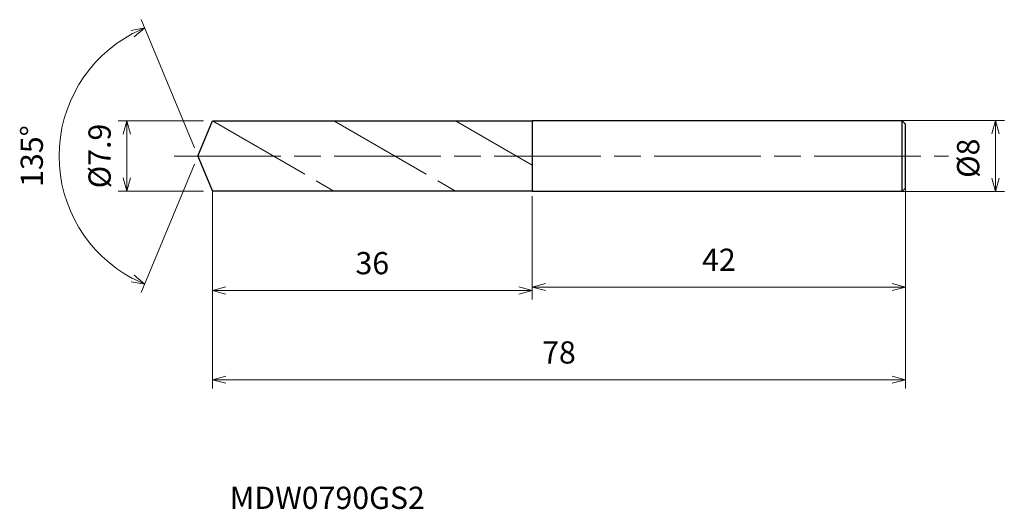
# Model space of a CAD drawing. Units: millimetres. Extents: x -20 to 91, y -40 to 15.
import ezdxf

# ---------------------------------------------------------------- set-up
doc = ezdxf.new("R2010")
doc.units = ezdxf.units.MM
doc.linetypes.add('AM_ISO08W050', pattern=[18, 12, -1.5, 3, -1.5])
doc.linetypes.add('AM_ISO09W050', pattern=[22.5, 12, -1.5, 3, -1.5, 3, -1.5])
for name, color, linetype, lineweight in [('AM_0', 7, 'Continuous', 30), ('AM_11', 3, 'AM_ISO09W050', 13), ('AM_5', 3, 'Continuous', 13), ('AM_7', 4, 'AM_ISO08W050', 13)]:
    doc.layers.add(name, color=color, linetype=linetype, lineweight=lineweight)
doc.styles.add('ACISOTS', font='isocp.shx', dxfattribs={"height": 3.8, "bigfont": 'extfont.shx'})
doc.styles.get("Standard").update_dxf_attribs({"font": 'ISOCP.SHX', "bigfont": 'EXTFONT.SHX'})
doc.dimstyles.new('AM_JIS$0', dxfattribs={"dimtxt": 3.8, "dimasz": 2.5, "dimexe": 1, "dimexo": 1, "dimgap": 1.5, "dimtad": 3, "dimdsep": 46, "dimtxsty": 'STANDARD', "dimblk": 'OPEN30', "dimcen": 0, "dimclrd": 256, "dimclre": 256, "dimclrt": 2, "dimaunit": 1, "dimadec": 0, "dimazin": 2, "dimtp": 0.1, "dimtm": 0.1, "dimtfac": 0.71, "dimtmove": 0, "dimatfit": 3, "dimldrblk": 'OPEN30', "dimfxl": 1, "dimlwd": -1, "dimlwe": -1, "dimarcsym": 0})
doc.dimstyles.new('AM_JIS$2', dxfattribs={"dimtxt": 3.8, "dimasz": 2.5, "dimexe": 1, "dimexo": 1, "dimgap": 1.5, "dimtad": 3, "dimdsep": 46, "dimtxsty": 'STANDARD', "dimblk": 'OPEN30', "dimcen": 0, "dimclrd": 256, "dimclre": 256, "dimclrt": 2, "dimaunit": 1, "dimadec": 0, "dimazin": 2, "dimtp": 0.1, "dimtm": 0.1, "dimtfac": 0.71, "dimtmove": 0, "dimatfit": 3, "dimldrblk": 'OPEN30', "dimfxl": 1, "dimlwd": -1, "dimlwe": -1, "dimarcsym": 0})

# ---------------------------------------------------------------- blocks, each defined once
blk = doc.blocks.new('_Open30')
at = {"color": 0, "linetype": 'ByBlock', "lineweight": -2}
for p, q in [((-1, 0.268), (0, 0)), ((0, 0), (-1, -0.268)), ((0, 0), (-1, 0))]:
    blk.add_line(p, q, dxfattribs=at)
blk = doc.blocks.new('*D4')
at = {"layer": 'AM_5'}
for p, q in [((78.06, 4), (90.76, 4)), ((89.76, -2.5), (89.76, 2.5)), ((78.79, -4), (90.76, -4))]:
    blk.add_line(p, q, dxfattribs=at)
at = {"layer": 'Defpoints', "color": 0}
for p in [(77.06, 4), (89.76, 4), (77.79, -4)]:
    blk.add_point(p, dxfattribs=at)
at = {"layer": 'AM_5', "xscale": 1.5, "yscale": 1.5, "zscale": 1.5}
for p, rotation in [((89.76, 4), 90), ((89.76, -4), 270)]:
    blk.add_blockref('_Open30', p, dxfattribs=dict(at, rotation=rotation))
at = {"layer": 'AM_5', "color": 2, "insert": (87.01, -0.25), "char_height": 2.5, "attachment_point": 5, "rotation": 90}
blk.add_mtext('%%c8', dxfattribs=at)
blk = doc.blocks.new('*D5')
at = {"layer": 'AM_5'}
for p, q in [((79.64, -3.01), (79.64, -15.75)), ((37.64, -4.5), (37.64, -15.75)), ((39.14, -14.75), (78.14, -14.75))]:
    blk.add_line(p, q, dxfattribs=at)
at = {"layer": 'Defpoints', "color": 0}
for p in [(79.64, -2.01), (37.64, -3.5), (79.64, -14.75)]:
    blk.add_point(p, dxfattribs=at)
at = {"layer": 'AM_5', "xscale": 1.5, "yscale": 1.5, "zscale": 1.5, "rotation": 180}
blk.add_blockref('_Open30', (37.64, -14.75), dxfattribs=at)
at = {"layer": 'AM_5', "xscale": 1.5, "yscale": 1.5, "zscale": 1.5}
blk.add_blockref('_Open30', (79.64, -14.75), dxfattribs=at)
at = {"layer": 'AM_5', "color": 2, "insert": (58.64, -12), "char_height": 2.5, "attachment_point": 5}
blk.add_mtext('42', dxfattribs=at)
blk = doc.blocks.new('*D6')
at = {"layer": 'AM_5'}
for p, q in [((-0.38, 0.92), (-6.36, 15.35)), ((-0.38, -0.92), (-6.36, -15.35))]:
    blk.add_line(p, q, dxfattribs=at)
blk.add_arc((0, 0), 15.61, 118.0079, 241.9921, dxfattribs=at)
at = {"layer": 'Defpoints', "color": 0}
for p in [(-14.42, 5.97), (1.64, 3.95), (0, 0), (0, 0), (1.64, -3.95)]:
    blk.add_point(p, dxfattribs=at)
at = {"layer": 'AM_5', "xscale": 1.5, "yscale": 1.5, "zscale": 1.5}
for p, rotation in [((-5.97, 14.42), 25.25392536177306), ((-5.97, -14.42), 334.746074638227)]:
    blk.add_blockref('_Open30', p, dxfattribs=dict(at, rotation=rotation))
at = {"layer": 'AM_5', "color": 2, "insert": (-18.36, 0), "char_height": 2.5, "attachment_point": 5, "rotation": 90}
blk.add_mtext('135°', dxfattribs=at)
blk = doc.blocks.new('*D10')
at = {"layer": 'AM_5'}
for p, q in [((0.64, 3.95), (-8.98, 3.95)), ((-7.98, -2.45), (-7.98, 2.45)), ((0.64, -3.95), (-8.98, -3.95))]:
    blk.add_line(p, q, dxfattribs=at)
at = {"layer": 'Defpoints', "color": 0}
for p in [(-7.98, 3.95), (1.64, 3.95), (1.64, -3.95)]:
    blk.add_point(p, dxfattribs=at)
at = {"layer": 'AM_5', "xscale": 1.5, "yscale": 1.5, "zscale": 1.5}
for p, rotation in [((-7.98, 3.95), 90), ((-7.98, -3.95), 270)]:
    blk.add_blockref('_Open30', p, dxfattribs=dict(at, rotation=rotation))
at = {"layer": 'AM_5', "color": 2, "insert": (-10.73, 0), "char_height": 2.5, "attachment_point": 5, "rotation": 90}
blk.add_mtext('%%c7.9', dxfattribs=at)
blk = doc.blocks.new('*D11')
at = {"layer": 'AM_5'}
for p, q in [((1.64, -3.95), (1.64, -26.18)), ((79.64, -3.64), (79.64, -26.18)), ((3.14, -25.18), (78.14, -25.18))]:
    blk.add_line(p, q, dxfattribs=at)
at = {"layer": 'Defpoints', "color": 0}
for p in [(1.64, -2.95), (79.64, -2.64), (79.64, -25.18)]:
    blk.add_point(p, dxfattribs=at)
at = {"layer": 'AM_5', "xscale": 1.5, "yscale": 1.5, "zscale": 1.5, "rotation": 180}
blk.add_blockref('_Open30', (1.64, -25.18), dxfattribs=at)
at = {"layer": 'AM_5', "xscale": 1.5, "yscale": 1.5, "zscale": 1.5}
blk.add_blockref('_Open30', (79.64, -25.18), dxfattribs=at)
at = {"layer": 'AM_5', "color": 2, "insert": (40.64, -22.43), "char_height": 2.5, "attachment_point": 5}
blk.add_mtext('78', dxfattribs=at)
blk = doc.blocks.new('*D12')
at = {"layer": 'AM_5'}
for p, q in [((1.64, -3.95), (1.64, -16.13)), ((37.64, -5.16), (37.64, -16.13)), ((3.14, -15.13), (36.14, -15.13))]:
    blk.add_line(p, q, dxfattribs=at)
at = {"layer": 'Defpoints', "color": 0}
for p in [(1.64, -2.95), (37.64, -4.16), (37.64, -15.13)]:
    blk.add_point(p, dxfattribs=at)
at = {"layer": 'AM_5', "xscale": 1.5, "yscale": 1.5, "zscale": 1.5, "rotation": 180}
blk.add_blockref('_Open30', (1.64, -15.13), dxfattribs=at)
at = {"layer": 'AM_5', "xscale": 1.5, "yscale": 1.5, "zscale": 1.5}
blk.add_blockref('_Open30', (37.64, -15.13), dxfattribs=at)
at = {"layer": 'AM_5', "color": 2, "insert": (19.64, -12.38), "char_height": 2.5, "attachment_point": 5}
blk.add_mtext('36', dxfattribs=at)

msp = doc.modelspace()

# ---------------------------------------------------------------- linework, layer by layer
at = {"layer": 'AM_0'}
for p, q in [((0, 0), (1.636, 3.95)), ((1.636, 3.95), (37.636, 3.95)), ((37.636, 4), (79.236, 4)), ((37.636, 3.9), (37.636, 4)), ((37.636, 3.95), (37.636, -4)), ((79.636, 3.6), (79.236, 4)), ((79.236, 4), (79.236, -4)), ((79.636, -3.6), (79.636, 3.6)), ((0, 0), (1.636, -3.95)), ((37.636, -3.95), (1.636, -3.95)), ((79.236, -4), (37.636, -4)), ((79.236, -4), (79.636, -3.6))]:
    msp.add_line(p, q, dxfattribs=at)
at = {"layer": 'AM_11'}
for p, q in [((1.636, 3.95), (15.319, -3.95)), ((15.319, 3.95), (29.003, -3.95)), ((29.003, 3.95), (37.636, -1.035))]:
    msp.add_line(p, q, dxfattribs=at)
at = {"layer": 'AM_7'}
msp.add_line((-2.643, 0), (84.491, 0), dxfattribs=at)

# ---------------------------------------------------------------- texts
at = {"layer": 'AM_0', "style": 'ACISOTS'}
msp.add_text('MDW0790GS2', height=2.5, dxfattribs=at).set_placement((3.59, -39.717))

# ---------------------------------------------------------------- dimensions: what is measured, and where the dimension line sits
at = {"layer": 'AM_5'}
dim = msp.add_angular_dim_2l(base=(-14.422, 5.974), line1=((0, 0), (1.636, -3.95)), line2=((0, 0), (1.636, 3.95)), dimstyle='AM_JIS$2', override={"dimtxt": 2.5, "dimasz": 1.5, "dimlfac": 1}, dxfattribs=at)
dim.commit()
dim.dimension.update_dxf_attribs({"geometry": '*D6', "text_midpoint": (-18.36, 0)})
for base, p1, p2, picture, middle in [((-7.977, 3.95), (1.636, -3.95), (1.636, 3.95), '*D10', (-7.977, 0)), ((89.755, 4), (77.794, -4), (77.063, 4), '*D4', (89.755, -0.25))]:
    dim = msp.add_linear_dim(base=base, p1=p1, p2=p2, angle=90, text='%%c<>', dimstyle='AM_JIS$0', override={"dimtxt": 2.5, "dimasz": 1.5}, dxfattribs=at)
    dim.commit()
    dim.dimension.update_dxf_attribs({"geometry": picture, "text_midpoint": middle, "dimtype": 160})
for base, p1, p2, picture, middle in [((79.636, -14.745), (37.636, -3.5), (79.636, -2.005), '*D5', (58.636, -11.995)), ((79.636, -25.177), (1.636, -2.95), (79.636, -2.64), '*D11', (40.636, -22.427)), ((37.636, -15.128), (1.636, -2.95), (37.636, -4.158), '*D12', (19.636, -12.378))]:
    dim = msp.add_linear_dim(base=base, p1=p1, p2=p2, dimstyle='AM_JIS$0', override={"dimtxt": 2.5, "dimasz": 1.5}, dxfattribs=at)
    dim.commit()
    dim.dimension.update_dxf_attribs({"geometry": picture, "text_midpoint": middle})

doc.saveas('drawing.dxf')
